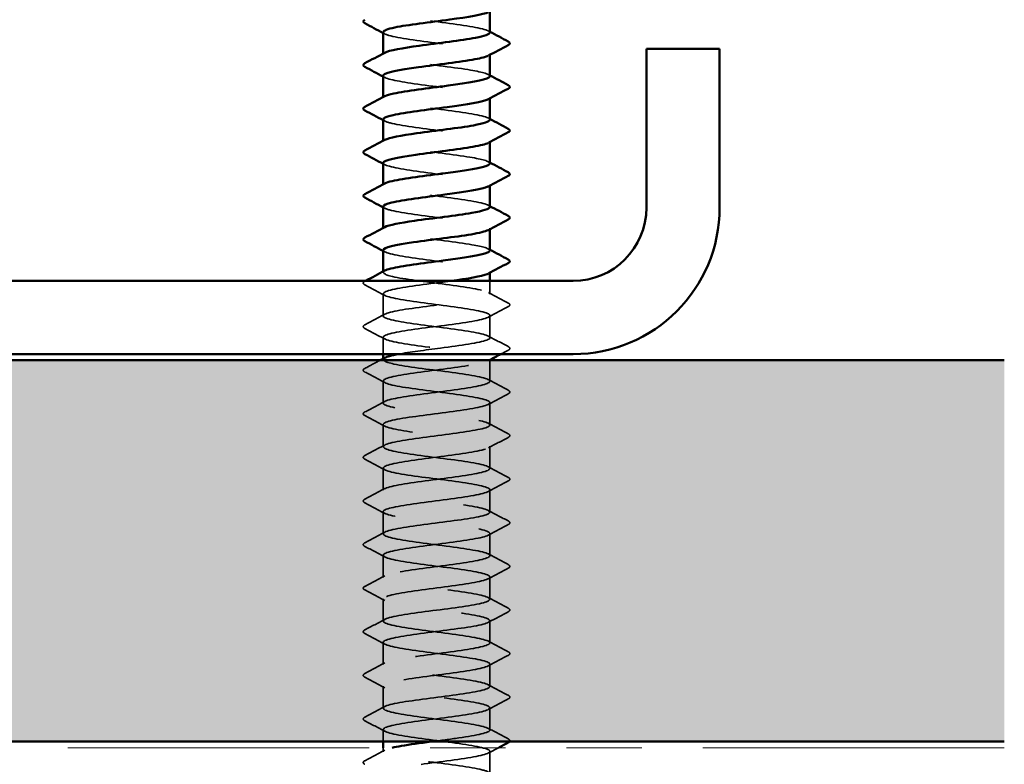
# Model space of a CAD drawing. Units: inches. Extents: x 0.9 to 50.1, y 0.9 to 32.1.
# Drawn here: x 23.1 to 24.7, y 21.2 to 22.5 of the extents above; entities that cross this region are included whole.
import ezdxf

# ---------------------------------------------------------------- set-up
doc = ezdxf.new("R2010")
doc.units = ezdxf.units.IN
doc.header["$LTSCALE"] = 3
doc.header["$MEASUREMENT"] = 0
doc.linetypes.add('DASHED', pattern=[0.2067, 0.1654, -0.0413])
doc.linetypes.add('DOUBLE_DASH_CHAIN', pattern=[1.2403, 0.6614, -0.0827, 0.1654, -0.0827, 0.1654, -0.0827])
for name, color, linetype, lineweight in [('Hatch (ANSI)', 7, 'Continuous', 18), ('Hidden (ANSI)', 7, 'DASHED', 35), ('Visible (ANSI)', 7, 'Continuous', 50)]:
    doc.layers.add(name, color=color, linetype=linetype, lineweight=lineweight)

msp = doc.modelspace()

# ---------------------------------------------------------------- hatches: boundary and pattern name
at = {"layer": 'Hatch (ANSI)', "true_color": 0x804000}
h = msp.add_hatch(dxfattribs=at)
h.set_pattern_fill('AR-SAND', color=36, scale=0.25, angle=45, style=0)
h.paths.add_polyline_path([(24.68868, 21.28206), (8.85724, 21.28206), (8.85724, 5.32163), (8.23224, 5.32163), (8.23224, 21.90706), (24.68868, 21.90706)])

# ---------------------------------------------------------------- linework, layer by layer
at = {"layer": 'Hidden (ANSI)', "ltscale": 0.000780195}
for p, q in [((23.67091, 22.4082), (23.67091, 22.40959)), ((23.84591, 22.40753), (23.84591, 22.40892)), ((23.67091, 22.33677), (23.67091, 22.33816)), ((23.84591, 22.3361), (23.84591, 22.33749)), ((23.67091, 22.26534), (23.67091, 22.26673)), ((23.84591, 22.26467), (23.84591, 22.26606)), ((23.67091, 22.19392), (23.67091, 22.1953)), ((23.84591, 22.19324), (23.84591, 22.19463)), ((23.67091, 22.12249), (23.67091, 22.12387)), ((23.84591, 22.12182), (23.84591, 22.1232)), ((23.67091, 22.05106), (23.67091, 22.05245)), ((23.84591, 22.05039), (23.84591, 22.05177)), ((23.67091, 21.9082), (23.67091, 21.90959)), ((23.84591, 21.90753), (23.84591, 21.90892))]:
    msp.add_line(p, q, dxfattribs=at)
at = {"layer": 'Hidden (ANSI)', "ltscale": 0.013686}
msp.add_line((23.84591, 22.01534), (23.84591, 22.03706), dxfattribs=at)
at = {"layer": 'Hidden (ANSI)', "ltscale": 0.023028}
for p, q in [((23.67091, 21.97963), (23.67091, 22.01606)), ((23.84591, 21.94392), (23.84591, 21.98034)), ((23.67091, 21.83677), (23.67091, 21.8732)), ((23.84591, 21.80106), (23.84591, 21.83749)), ((23.67091, 21.76534), (23.67091, 21.80177)), ((23.84591, 21.72963), (23.84591, 21.76606)), ((23.67091, 21.69392), (23.67091, 21.73034)), ((23.84591, 21.6582), (23.84591, 21.69463)), ((23.67091, 21.62249), (23.67091, 21.65892)), ((23.84591, 21.58677), (23.84591, 21.6232)), ((23.67091, 21.55106), (23.67091, 21.58749)), ((23.84591, 21.51534), (23.84591, 21.55177)), ((23.67091, 21.47963), (23.67091, 21.51606)), ((23.84591, 21.44392), (23.84591, 21.48034)), ((23.67091, 21.4082), (23.67091, 21.44463)), ((23.84591, 21.37249), (23.84591, 21.40892)), ((23.67091, 21.33677), (23.67091, 21.3732)), ((23.84591, 21.30106), (23.84591, 21.33749))]:
    msp.add_line(p, q, dxfattribs=at)
at = {"layer": 'Hidden (ANSI)', "ltscale": 0.017405}
msp.add_line((23.67091, 21.91706), (23.67091, 21.94463), dxfattribs=at)
at = {"layer": 'Hidden (ANSI)', "ltscale": 0.021849}
msp.add_line((23.84591, 21.87249), (23.84591, 21.90706), dxfattribs=at)
at = {"layer": 'Hidden (ANSI)', "ltscale": 0.012417}
msp.add_line((23.67091, 21.28206), (23.67091, 21.30177), dxfattribs=at)
at = {"layer": 'Hidden (ANSI)', "ltscale": 0.004163}
msp.add_line((23.67091, 21.26534), (23.67091, 21.27206), dxfattribs=at)
at = {"layer": 'Hidden (ANSI)', "ltscale": 0.021487}
msp.add_line((23.84591, 21.23206), (23.84591, 21.26606), dxfattribs=at)
at = {"layer": 'Hidden (ANSI)', "ltscale": 0.189188}
msp.add_open_spline([(23.8456, 22.44392), (23.8457, 22.44541), (23.84363, 22.4469), (23.83924, 22.44838), (23.82643, 22.45273), (23.79455, 22.45708), (23.76112, 22.46142), (23.72769, 22.46577), (23.69451, 22.47011), (23.67981, 22.47446), (23.67084, 22.47711), (23.66905, 22.47976), (23.67387, 22.48242)], degree=3, knots=[287.4557278, 287.4557278, 287.4557278, 287.4557278, 287.8487735, 287.8487735, 287.8487735, 288.9955814, 288.9955814, 288.9955814, 290.1423892, 290.1423892, 290.1423892, 290.8422595, 290.8422595, 290.8422595, 290.8422595], dxfattribs=at)
at = {"layer": 'Hidden (ANSI)', "ltscale": 0.001781}
for points in [[(23.67352, 22.44185), (23.67265, 22.44231), (23.67178, 22.44278), (23.67091, 22.44324)], [(23.8433, 22.4467), (23.84417, 22.44623), (23.84504, 22.44577), (23.84591, 22.4453)], [(23.67352, 22.37042), (23.67265, 22.37088), (23.67178, 22.37135), (23.67091, 22.37182)], [(23.8433, 22.37527), (23.84417, 22.37481), (23.84504, 22.37434), (23.84591, 22.37387)], [(23.67352, 22.29899), (23.67265, 22.29946), (23.67178, 22.29992), (23.67091, 22.30039)], [(23.8433, 22.30384), (23.84417, 22.30338), (23.84504, 22.30291), (23.84591, 22.30245)], [(23.8433, 22.23242), (23.84417, 22.23195), (23.84504, 22.23148), (23.84591, 22.23102)], [(23.67352, 22.22756), (23.67265, 22.22803), (23.67178, 22.22849), (23.67091, 22.22896)], [(23.67352, 22.15613), (23.67265, 22.1566), (23.67178, 22.15706), (23.67091, 22.15753)], [(23.8433, 22.16099), (23.84417, 22.16052), (23.84504, 22.16005), (23.84591, 22.15959)], [(23.67352, 22.0847), (23.67265, 22.08517), (23.67178, 22.08564), (23.67091, 22.0861)], [(23.8433, 22.08956), (23.84417, 22.08909), (23.84504, 22.08863), (23.84591, 22.08816)]]:
    msp.add_open_spline(points, degree=3, dxfattribs=at)
at = {"layer": 'Hidden (ANSI)', "ltscale": 0.189187}
msp.add_open_spline([(23.67127, 22.44463), (23.6712, 22.44284), (23.67423, 22.44105), (23.6805, 22.43926), (23.69572, 22.43491), (23.72925, 22.43057), (23.76265, 22.42622), (23.79606, 22.42188), (23.82755, 22.41753), (23.83982, 22.41318), (23.84645, 22.41083), (23.84727, 22.40848), (23.84293, 22.40613)], degree=3, knots=[-290.5973205, -290.5973205, -290.5973205, -290.5973205, -290.1248161, -290.1248161, -290.1248161, -288.9780083, -288.9780083, -288.9780083, -287.8312004, -287.8312004, -287.8312004, -287.2107888, -287.2107888, -287.2107888, -287.2107888], dxfattribs=at)
at = {"layer": 'Hidden (ANSI)', "ltscale": 0.189194}
for points, knots in [([(23.84578, 22.37249), (23.84548, 22.37606), (23.83209, 22.37963), (23.80986, 22.3832), (23.78281, 22.38754), (23.74413, 22.39189), (23.71507, 22.39624), (23.68601, 22.40058), (23.66815, 22.40493), (23.6713, 22.40927), (23.67171, 22.40984), (23.67249, 22.41042), (23.67359, 22.41099)], [281.1725425, 281.1725425, 281.1725425, 281.1725425, 282.1147342, 282.1147342, 282.1147342, 283.2615421, 283.2615421, 283.2615421, 284.4083499, 284.4083499, 284.4083499, 284.5590742, 284.5590742, 284.5590742, 284.5590742]), ([(23.84573, 22.22963), (23.84544, 22.23302), (23.83355, 22.2364), (23.81323, 22.23979), (23.78717, 22.24414), (23.74863, 22.24848), (23.71881, 22.25283), (23.68898, 22.25717), (23.66947, 22.26152), (23.671, 22.26586), (23.67127, 22.26662), (23.67217, 22.26737), (23.67363, 22.26813)], [268.6061719, 268.6061719, 268.6061719, 268.6061719, 269.4998477, 269.4998477, 269.4998477, 270.6466556, 270.6466556, 270.6466556, 271.7934634, 271.7934634, 271.7934634, 271.9927035, 271.9927035, 271.9927035, 271.9927035])]:
    msp.add_open_spline(points, degree=3, knots=knots, dxfattribs=at)
at = {"layer": 'Hidden (ANSI)', "ltscale": 0.189189}
for points, knots in [([(23.67093, 22.3732), (23.67112, 22.36915), (23.68903, 22.36509), (23.71641, 22.36104), (23.74576, 22.35669), (23.78439, 22.35234), (23.8111, 22.348), (23.8378, 22.34365), (23.85113, 22.33931), (23.84376, 22.33496), (23.84361, 22.33488), (23.84346, 22.33479), (23.8433, 22.3347)], [-284.3141351, -284.3141351, -284.3141351, -284.3141351, -283.2439689, -283.2439689, -283.2439689, -282.0971611, -282.0971611, -282.0971611, -280.9503532, -280.9503532, -280.9503532, -280.9276035, -280.9276035, -280.9276035, -280.9276035]), ([(23.67091, 22.08749), (23.67091, 22.08741), (23.67092, 22.08733), (23.67093, 22.08726), (23.67161, 22.08291), (23.69329, 22.07856), (23.72405, 22.07422), (23.75481, 22.06987), (23.79299, 22.06553), (23.81762, 22.06118), (23.84065, 22.05712), (23.85066, 22.05305), (23.84328, 22.04899)], [-259.1813939, -259.1813939, -259.1813939, -259.1813939, -259.1610038, -259.1610038, -259.1610038, -258.014196, -258.014196, -258.014196, -256.8673881, -256.8673881, -256.8673881, -255.7948623, -255.7948623, -255.7948623, -255.7948623])]:
    msp.add_open_spline(points, degree=3, knots=knots, dxfattribs=at)
at = {"layer": 'Hidden (ANSI)', "ltscale": 0.18919}
msp.add_open_spline([(23.84564, 22.30106), (23.84574, 22.30236), (23.84416, 22.30367), (23.84077, 22.30498), (23.82947, 22.30932), (23.7987, 22.31367), (23.76536, 22.31801), (23.73201, 22.32236), (23.6979, 22.3267), (23.68177, 22.33105), (23.67124, 22.33389), (23.66873, 22.33672), (23.67384, 22.33956)], degree=3, knots=[274.8893572, 274.8893572, 274.8893572, 274.8893572, 275.233887, 275.233887, 275.233887, 276.3806949, 276.3806949, 276.3806949, 277.5275027, 277.5275027, 277.5275027, 278.2758888, 278.2758888, 278.2758888, 278.2758888], dxfattribs=at)
at = {"layer": 'Hidden (ANSI)', "ltscale": 0.189186}
for points, knots in [([(23.67129, 22.30177), (23.67125, 22.2998), (23.67496, 22.29782), (23.68252, 22.29585), (23.69917, 22.2915), (23.7336, 22.28716), (23.76689, 22.28281), (23.80018, 22.27847), (23.83053, 22.27412), (23.84128, 22.26978), (23.84663, 22.26761), (23.84697, 22.26544), (23.84293, 22.26327)], [-278.0309498, -278.0309498, -278.0309498, -278.0309498, -277.5099296, -277.5099296, -277.5099296, -276.3631218, -276.3631218, -276.3631218, -275.2163139, -275.2163139, -275.2163139, -274.6444182, -274.6444182, -274.6444182, -274.6444182]), ([(23.6713, 22.15892), (23.67129, 22.15676), (23.67577, 22.1546), (23.68472, 22.15244), (23.70276, 22.1481), (23.73801, 22.14375), (23.7711, 22.1394), (23.8042, 22.13506), (23.83335, 22.13071), (23.84254, 22.12637), (23.84674, 22.12438), (23.84667, 22.1224), (23.84293, 22.12042)], [-265.4645792, -265.4645792, -265.4645792, -265.4645792, -264.8950431, -264.8950431, -264.8950431, -263.7482353, -263.7482353, -263.7482353, -262.6014274, -262.6014274, -262.6014274, -262.0780476, -262.0780476, -262.0780476, -262.0780476])]:
    msp.add_open_spline(points, degree=3, knots=knots, dxfattribs=at)
at = {"layer": 'Hidden (ANSI)', "ltscale": 0.189185}
msp.add_open_spline([(23.67091, 22.23034), (23.671, 22.22611), (23.69084, 22.22187), (23.72018, 22.21763), (23.75027, 22.21328), (23.78873, 22.20894), (23.81442, 22.20459), (23.83954, 22.20034), (23.85114, 22.19609), (23.8433, 22.19185)], degree=3, knots=[-271.7477645, -271.7477645, -271.7477645, -271.7477645, -270.6290825, -270.6290825, -270.6290825, -269.4822746, -269.4822746, -269.4822746, -268.3612329, -268.3612329, -268.3612329, -268.3612329], dxfattribs=at)
at = {"layer": 'Hidden (ANSI)', "ltscale": 0.189191}
msp.add_open_spline([(23.84569, 22.1582), (23.84579, 22.15932), (23.84462, 22.16045), (23.84211, 22.16157), (23.83235, 22.16591), (23.80275, 22.17026), (23.76958, 22.1746), (23.7364, 22.17895), (23.70144, 22.1833), (23.6839, 22.18764), (23.67172, 22.19066), (23.6684, 22.19368), (23.6738, 22.1967)], degree=3, knots=[262.3229866, 262.3229866, 262.3229866, 262.3229866, 262.6190005, 262.6190005, 262.6190005, 263.7658084, 263.7658084, 263.7658084, 264.9126163, 264.9126163, 264.9126163, 265.7095182, 265.7095182, 265.7095182, 265.7095182], dxfattribs=at)
at = {"layer": 'Hidden (ANSI)', "ltscale": 0.189193}
msp.add_open_spline([(23.84568, 22.08677), (23.84542, 22.08998), (23.83492, 22.09318), (23.81648, 22.09638), (23.79145, 22.10073), (23.75316, 22.10507), (23.72264, 22.10942), (23.69211, 22.11376), (23.67101, 22.11811), (23.67091, 22.12246), (23.67089, 22.12339), (23.67185, 22.12433), (23.67368, 22.12527)], degree=3, knots=[256.0398013, 256.0398013, 256.0398013, 256.0398013, 256.8849612, 256.8849612, 256.8849612, 258.0317691, 258.0317691, 258.0317691, 259.1785769, 259.1785769, 259.1785769, 259.4263329, 259.4263329, 259.4263329, 259.4263329], dxfattribs=at)
at = {"layer": 'Hidden (ANSI)', "ltscale": 0.854149}
msp.add_open_spline([(23.69626, 21.91706), (23.71415, 21.92034), (23.73969, 21.92362), (23.76486, 21.9269), (23.79822, 21.93124), (23.82913, 21.93559), (23.8406, 21.93994), (23.85208, 21.94428), (23.8435, 21.94863), (23.81958, 21.95297), (23.79567, 21.95732), (23.75771, 21.96166), (23.72655, 21.96601), (23.6954, 21.97036), (23.67274, 21.9747), (23.67103, 21.97905), (23.66931, 21.98339), (23.68863, 21.98774), (23.71837, 21.99208), (23.74811, 21.99643), (23.78666, 22.00078), (23.81285, 22.00512), (23.83904, 22.00947), (23.85144, 22.01381), (23.84324, 22.01816), (23.83505, 22.0225), (23.8067, 22.02685), (23.77377, 22.0312), (23.74084, 22.03554), (23.70512, 22.03989), (23.68622, 22.04423), (23.67229, 22.04744), (23.66805, 22.05064), (23.67375, 22.05384)], degree=3, knots=[241.110953, 241.110953, 241.110953, 241.110953, 241.976459, 241.976459, 241.976459, 243.1232669, 243.1232669, 243.1232669, 244.2700747, 244.2700747, 244.2700747, 245.4168826, 245.4168826, 245.4168826, 246.5636905, 246.5636905, 246.5636905, 247.7104983, 247.7104983, 247.7104983, 248.8573062, 248.8573062, 248.8573062, 250.004114, 250.004114, 250.004114, 251.1509219, 251.1509219, 251.1509219, 252.2977298, 252.2977298, 252.2977298, 253.1431476, 253.1431476, 253.1431476, 253.1431476], dxfattribs=at)
at = {"layer": 'Hidden (ANSI)', "ltscale": 0.000653027}
msp.add_open_spline([(23.6409, 22.0365), (23.64125, 22.03669), (23.6416, 22.03687), (23.64195, 22.03706)], degree=3, dxfattribs=at)
at = {"layer": 'Hidden (ANSI)', "ltscale": 1.11704}
msp.add_open_spline([(23.78224, 22.03706), (23.77745, 22.03641), (23.77254, 22.03576), (23.76756, 22.03511), (23.7343, 22.03076), (23.69973, 22.02642), (23.68286, 22.02207), (23.66599, 22.01772), (23.66772, 22.01338), (23.6871, 22.00903), (23.70648, 22.00469), (23.74246, 22.00034), (23.77529, 21.996), (23.80811, 21.99165), (23.83599, 21.9873), (23.84361, 21.98296), (23.85123, 21.97861), (23.83819, 21.97427), (23.81164, 21.96992), (23.78509, 21.96558), (23.74647, 21.96123), (23.71701, 21.95688), (23.68754, 21.95254), (23.66882, 21.94819), (23.67112, 21.94385), (23.67342, 21.9395), (23.69663, 21.93516), (23.72799, 21.93081), (23.75935, 21.92646), (23.79717, 21.92212), (23.82067, 21.91777), (23.84417, 21.91343), (23.85209, 21.90908), (23.84006, 21.90474), (23.82804, 21.90039), (23.79673, 21.89604), (23.76333, 21.8917), (23.72993, 21.88735), (23.69626, 21.88301), (23.68081, 21.87866), (23.66536, 21.87432), (23.66896, 21.86997), (23.68964, 21.86562), (23.71032, 21.86128), (23.74696, 21.85693), (23.77943, 21.85259), (23.8119, 21.84824), (23.83844, 21.8439), (23.84448, 21.83955), (23.85051, 21.8352), (23.83571, 21.83086), (23.80821, 21.82651), (23.7807, 21.82217), (23.74198, 21.81782), (23.71332, 21.81348), (23.68465, 21.80913), (23.66759, 21.80478), (23.67151, 21.80044), (23.67543, 21.79609), (23.70012, 21.79175), (23.732, 21.7874), (23.76389, 21.78306), (23.80126, 21.77871), (23.82358, 21.77436), (23.8459, 21.77002), (23.85196, 21.76567), (23.83844, 21.76133), (23.82491, 21.75698), (23.79254, 21.75264), (23.75909, 21.74829), (23.72564, 21.74394), (23.69294, 21.7396), (23.67894, 21.73525), (23.66494, 21.73091), (23.67041, 21.72656), (23.69235, 21.72222), (23.71428, 21.71787), (23.75148, 21.71352), (23.78352, 21.70918), (23.81556, 21.70483), (23.84071, 21.70049), (23.84514, 21.69614), (23.84957, 21.6918), (23.83305, 21.68745), (23.80466, 21.6831), (23.77626, 21.67876), (23.73753, 21.67441), (23.70973, 21.67007), (23.68194, 21.66572), (23.66659, 21.66138), (23.67211, 21.65703), (23.67764, 21.65268), (23.70374, 21.64834), (23.73608, 21.64399), (23.76842, 21.63965), (23.80525, 21.6353), (23.82634, 21.63096), (23.84742, 21.62661), (23.85162, 21.62226), (23.83663, 21.61792), (23.82164, 21.61357), (23.78826, 21.60923), (23.75484, 21.60488), (23.72142, 21.60054), (23.68976, 21.59619), (23.67726, 21.59184), (23.66475, 21.5875), (23.67207, 21.58315), (23.69521, 21.57881), (23.71834, 21.57446), (23.75602, 21.57012), (23.78756, 21.56577), (23.8191, 21.56142), (23.84278, 21.55708), (23.8456, 21.55273), (23.84842, 21.54839), (23.83022, 21.54404), (23.801, 21.5397), (23.77178, 21.53535), (23.73313, 21.531), (23.70627, 21.52666), (23.67941, 21.52231), (23.6658, 21.51797), (23.67292, 21.51362), (23.68003, 21.50928), (23.70749, 21.50493), (23.74021, 21.50058), (23.77293, 21.49624), (23.80913, 21.49189), (23.82893, 21.48755), (23.84873, 21.4832), (23.85106, 21.47886), (23.83464, 21.47451), (23.81821, 21.47016), (23.78392, 21.46582), (23.75061, 21.46147), (23.71729, 21.45713), (23.68675, 21.45278), (23.67577, 21.44844), (23.66478, 21.44409), (23.67394, 21.43974), (23.69821, 21.4354), (23.72249, 21.43105), (23.76057, 21.42671), (23.79153, 21.42236), (23.82249, 21.41802), (23.84466, 21.41367), (23.84585, 21.40932), (23.84705, 21.40498), (23.82722, 21.40063), (23.79724, 21.39629), (23.76727, 21.39194), (23.72878, 21.3876), (23.70292, 21.38325), (23.67706, 21.3789), (23.66522, 21.37456), (23.67392, 21.37021), (23.68261, 21.36587), (23.71137, 21.36152), (23.74438, 21.35718), (23.7774, 21.35283), (23.81289, 21.34848), (23.83136, 21.34414), (23.84983, 21.33979), (23.85028, 21.33545), (23.83246, 21.3311), (23.81464, 21.32676), (23.77952, 21.32241), (23.74639, 21.31806), (23.71326, 21.31372), (23.68391, 21.30937), (23.67447, 21.30503), (23.66503, 21.30068), (23.676, 21.29634), (23.70136, 21.29199), (23.72673, 21.28764), (23.7651, 21.2833), (23.79541, 21.27895), (23.82572, 21.27461), (23.84633, 21.27026), (23.8459, 21.26592), (23.84548, 21.26157), (23.82405, 21.25722), (23.7934, 21.25288), (23.76274, 21.24853), (23.72451, 21.24419), (23.6997, 21.23984), (23.6849, 21.23725), (23.67536, 21.23465), (23.67225, 21.23206)], degree=3, knots=[-254.7454651, -254.7454651, -254.7454651, -254.7454651, -254.5737724, -254.5737724, -254.5737724, -253.4269645, -253.4269645, -253.4269645, -252.2801567, -252.2801567, -252.2801567, -251.1333488, -251.1333488, -251.1333488, -249.9865409, -249.9865409, -249.9865409, -248.8397331, -248.8397331, -248.8397331, -247.6929252, -247.6929252, -247.6929252, -246.5461173, -246.5461173, -246.5461173, -245.3993095, -245.3993095, -245.3993095, -244.2525016, -244.2525016, -244.2525016, -243.1056938, -243.1056938, -243.1056938, -241.9588859, -241.9588859, -241.9588859, -240.812078, -240.812078, -240.812078, -239.6652702, -239.6652702, -239.6652702, -238.5184623, -238.5184623, -238.5184623, -237.3716544, -237.3716544, -237.3716544, -236.2248466, -236.2248466, -236.2248466, -235.0780387, -235.0780387, -235.0780387, -233.9312309, -233.9312309, -233.9312309, -232.784423, -232.784423, -232.784423, -231.6376151, -231.6376151, -231.6376151, -230.4908073, -230.4908073, -230.4908073, -229.3439994, -229.3439994, -229.3439994, -228.1971915, -228.1971915, -228.1971915, -227.0503837, -227.0503837, -227.0503837, -225.9035758, -225.9035758, -225.9035758, -224.756768, -224.756768, -224.756768, -223.6099601, -223.6099601, -223.6099601, -222.4631522, -222.4631522, -222.4631522, -221.3163444, -221.3163444, -221.3163444, -220.1695365, -220.1695365, -220.1695365, -219.0227286, -219.0227286, -219.0227286, -217.8759208, -217.8759208, -217.8759208, -216.7291129, -216.7291129, -216.7291129, -215.5823051, -215.5823051, -215.5823051, -214.4354972, -214.4354972, -214.4354972, -213.2886893, -213.2886893, -213.2886893, -212.1418815, -212.1418815, -212.1418815, -210.9950736, -210.9950736, -210.9950736, -209.8482657, -209.8482657, -209.8482657, -208.7014579, -208.7014579, -208.7014579, -207.55465, -207.55465, -207.55465, -206.4078421, -206.4078421, -206.4078421, -205.2610343, -205.2610343, -205.2610343, -204.1142264, -204.1142264, -204.1142264, -202.9674186, -202.9674186, -202.9674186, -201.8206107, -201.8206107, -201.8206107, -200.6738028, -200.6738028, -200.6738028, -199.526995, -199.526995, -199.526995, -198.3801871, -198.3801871, -198.3801871, -197.2333792, -197.2333792, -197.2333792, -196.0865714, -196.0865714, -196.0865714, -194.9397635, -194.9397635, -194.9397635, -193.7929557, -193.7929557, -193.7929557, -192.6461478, -192.6461478, -192.6461478, -191.4993399, -191.4993399, -191.4993399, -190.3525321, -190.3525321, -190.3525321, -189.2057242, -189.2057242, -189.2057242, -188.0589163, -188.0589163, -188.0589163, -186.9121085, -186.9121085, -186.9121085, -185.7653006, -185.7653006, -185.7653006, -184.6184928, -184.6184928, -184.6184928, -183.9339667, -183.9339667, -183.9339667, -183.9339667], dxfattribs=at)
at = {"layer": 'Hidden (ANSI)', "ltscale": 0.027706}
for points in [[(23.6409, 22.03061), (23.63951, 22.03135), (23.63847, 22.03219), (23.63836, 22.03481), (23.63944, 22.03573), (23.6409, 22.0365)], [(23.87592, 22.00079), (23.87731, 22.00005), (23.87835, 21.99921), (23.87847, 21.9966), (23.87738, 21.99567), (23.87592, 21.9949)], [(23.6409, 21.95918), (23.63951, 21.95992), (23.63847, 21.96076), (23.63836, 21.96338), (23.63944, 21.96431), (23.6409, 21.96508)], [(23.87592, 21.92936), (23.87731, 21.92863), (23.87835, 21.92778), (23.87847, 21.92517), (23.87738, 21.92424), (23.87592, 21.92347)], [(23.6409, 21.88776), (23.63951, 21.88849), (23.63847, 21.88933), (23.63836, 21.89195), (23.63944, 21.89288), (23.6409, 21.89365)], [(23.87592, 21.85793), (23.87731, 21.8572), (23.87835, 21.85636), (23.87847, 21.85374), (23.87738, 21.85281), (23.87592, 21.85204)], [(23.6409, 21.81633), (23.63951, 21.81706), (23.63847, 21.81791), (23.63836, 21.82052), (23.63944, 21.82145), (23.6409, 21.82222)], [(23.87592, 21.7865), (23.87731, 21.78577), (23.87835, 21.78493), (23.87847, 21.78231), (23.87738, 21.78138), (23.87592, 21.78061)], [(23.6409, 21.7449), (23.63951, 21.74564), (23.63847, 21.74648), (23.63836, 21.74909), (23.63944, 21.75002), (23.6409, 21.75079)], [(23.87592, 21.71508), (23.87731, 21.71434), (23.87835, 21.7135), (23.87847, 21.71088), (23.87738, 21.70996), (23.87592, 21.70918)], [(23.6409, 21.67347), (23.63951, 21.67421), (23.63847, 21.67505), (23.63836, 21.67766), (23.63944, 21.67859), (23.6409, 21.67936)], [(23.87592, 21.64365), (23.87731, 21.64291), (23.87835, 21.64207), (23.87847, 21.63945), (23.87738, 21.63853), (23.87592, 21.63776)], [(23.6409, 21.60204), (23.63951, 21.60278), (23.63847, 21.60362), (23.63836, 21.60624), (23.63944, 21.60716), (23.6409, 21.60793)], [(23.87592, 21.57222), (23.87731, 21.57148), (23.87835, 21.57064), (23.87847, 21.56803), (23.87738, 21.5671), (23.87592, 21.56633)], [(23.6409, 21.53061), (23.63951, 21.53135), (23.63847, 21.53219), (23.63836, 21.53481), (23.63944, 21.53573), (23.6409, 21.5365)], [(23.87592, 21.50079), (23.87731, 21.50005), (23.87835, 21.49921), (23.87847, 21.4966), (23.87738, 21.49567), (23.87592, 21.4949)], [(23.6409, 21.45918), (23.63951, 21.45992), (23.63847, 21.46076), (23.63836, 21.46338), (23.63944, 21.46431), (23.6409, 21.46508)], [(23.87592, 21.42936), (23.87731, 21.42863), (23.87835, 21.42778), (23.87847, 21.42517), (23.87738, 21.42424), (23.87592, 21.42347)], [(23.6409, 21.38776), (23.63951, 21.38849), (23.63847, 21.38933), (23.63836, 21.39195), (23.63944, 21.39288), (23.6409, 21.39365)], [(23.87592, 21.35793), (23.87731, 21.3572), (23.87835, 21.35636), (23.87847, 21.35374), (23.87738, 21.35281), (23.87592, 21.35204)], [(23.6409, 21.31633), (23.63951, 21.31706), (23.63847, 21.31791), (23.63836, 21.32052), (23.63944, 21.32145), (23.6409, 21.32222)], [(23.6409, 21.2449), (23.63951, 21.24564), (23.63847, 21.24648), (23.63836, 21.24909), (23.63944, 21.25002), (23.6409, 21.25079)]]:
    msp.add_open_spline(points, degree=3, knots=[0, 0, 0, 0, 0.05425934, 0.05425934, 0.11103282, 0.11103282, 0.11103282, 0.11103282], dxfattribs=at)
at = {"layer": 'Hidden (ANSI)', "ltscale": 0.023355}
for points in [[(23.67352, 22.01327), (23.66267, 22.01909), (23.65179, 22.02486), (23.6409, 22.03061)], [(23.8433, 22.01813), (23.85415, 22.01231), (23.86503, 22.00654), (23.87592, 22.00079)], [(23.87592, 21.9949), (23.86503, 21.98915), (23.85415, 21.98338), (23.8433, 21.97756)], [(23.6409, 21.96508), (23.65179, 21.97083), (23.66267, 21.9766), (23.67352, 21.98242)], [(23.67352, 21.94185), (23.66267, 21.94766), (23.65179, 21.95343), (23.6409, 21.95918)], [(23.8433, 21.9467), (23.85415, 21.94089), (23.86503, 21.93512), (23.87592, 21.92936)], [(23.67352, 21.87042), (23.66267, 21.87623), (23.65179, 21.882), (23.6409, 21.88776)], [(23.8433, 21.87527), (23.85415, 21.86946), (23.86503, 21.86369), (23.87592, 21.85793)], [(23.87592, 21.85204), (23.86503, 21.84629), (23.85415, 21.84052), (23.8433, 21.8347)], [(23.6409, 21.82222), (23.65179, 21.82797), (23.66267, 21.83374), (23.67352, 21.83956)], [(23.67352, 21.79899), (23.66267, 21.8048), (23.65179, 21.81057), (23.6409, 21.81633)], [(23.8433, 21.80384), (23.85415, 21.79803), (23.86503, 21.79226), (23.87592, 21.7865)], [(23.87592, 21.78061), (23.86503, 21.77486), (23.85415, 21.76909), (23.8433, 21.76327)], [(23.6409, 21.75079), (23.65179, 21.75654), (23.66267, 21.76231), (23.67352, 21.76813)], [(23.67352, 21.72756), (23.66267, 21.73338), (23.65179, 21.73915), (23.6409, 21.7449)], [(23.8433, 21.73242), (23.85415, 21.7266), (23.86503, 21.72083), (23.87592, 21.71508)], [(23.87592, 21.70918), (23.86503, 21.70343), (23.85415, 21.69766), (23.8433, 21.69185)], [(23.6409, 21.67936), (23.65179, 21.68512), (23.66267, 21.69089), (23.67352, 21.6967)], [(23.67352, 21.65613), (23.66267, 21.66195), (23.65179, 21.66772), (23.6409, 21.67347)], [(23.8433, 21.66099), (23.85415, 21.65517), (23.86503, 21.6494), (23.87592, 21.64365)], [(23.87592, 21.63776), (23.86503, 21.632), (23.85415, 21.62623), (23.8433, 21.62042)], [(23.6409, 21.60793), (23.65179, 21.61369), (23.66267, 21.61946), (23.67352, 21.62527)], [(23.67352, 21.5847), (23.66267, 21.59052), (23.65179, 21.59629), (23.6409, 21.60204)], [(23.8433, 21.58956), (23.85415, 21.58374), (23.86503, 21.57797), (23.87592, 21.57222)], [(23.6409, 21.5365), (23.65179, 21.54226), (23.66267, 21.54803), (23.67352, 21.55384)], [(23.87592, 21.56633), (23.86503, 21.56057), (23.85415, 21.5548), (23.8433, 21.54899)], [(23.67352, 21.51327), (23.66267, 21.51909), (23.65179, 21.52486), (23.6409, 21.53061)], [(23.8433, 21.51813), (23.85415, 21.51231), (23.86503, 21.50654), (23.87592, 21.50079)], [(23.87592, 21.4949), (23.86503, 21.48915), (23.85415, 21.48338), (23.8433, 21.47756)], [(23.6409, 21.46508), (23.65179, 21.47083), (23.66267, 21.4766), (23.67352, 21.48242)], [(23.67352, 21.44185), (23.66267, 21.44766), (23.65179, 21.45343), (23.6409, 21.45918)], [(23.8433, 21.4467), (23.85415, 21.44089), (23.86503, 21.43512), (23.87592, 21.42936)], [(23.6409, 21.39365), (23.65179, 21.3994), (23.66267, 21.40517), (23.67352, 21.41099)], [(23.87592, 21.42347), (23.86503, 21.41772), (23.85415, 21.41195), (23.8433, 21.40613)], [(23.67352, 21.37042), (23.66267, 21.37623), (23.65179, 21.382), (23.6409, 21.38776)], [(23.8433, 21.37527), (23.85415, 21.36946), (23.86503, 21.36369), (23.87592, 21.35793)], [(23.87592, 21.35204), (23.86503, 21.34629), (23.85415, 21.34052), (23.8433, 21.3347)], [(23.6409, 21.32222), (23.65179, 21.32797), (23.66267, 21.33374), (23.67352, 21.33956)], [(23.67352, 21.29899), (23.66267, 21.3048), (23.65179, 21.31057), (23.6409, 21.31633)], [(23.8433, 21.30384), (23.85415, 21.29803), (23.86503, 21.29226), (23.87592, 21.2865)], [(23.6409, 21.25079), (23.65179, 21.25654), (23.66267, 21.26231), (23.67352, 21.26813)]]:
    msp.add_open_spline(points, degree=3, dxfattribs=at)
at = {"layer": 'Hidden (ANSI)', "ltscale": 1.122064}
msp.add_open_spline([(23.74968, 21.28206), (23.76503, 21.28407), (23.78076, 21.28607), (23.7948, 21.28808), (23.82522, 21.29242), (23.84607, 21.29677), (23.84591, 21.30112), (23.84575, 21.30546), (23.82457, 21.30981), (23.79402, 21.31415), (23.76346, 21.3185), (23.72518, 21.32284), (23.70021, 21.32719), (23.67523, 21.33154), (23.66491, 21.33588), (23.67492, 21.34023), (23.68492, 21.34457), (23.71471, 21.34892), (23.74792, 21.35326), (23.78112, 21.35761), (23.81595, 21.36196), (23.83327, 21.3663), (23.85059, 21.37065), (23.84946, 21.37499), (23.8305, 21.37934), (23.81154, 21.38368), (23.77578, 21.38803), (23.74287, 21.39238), (23.70995, 21.39672), (23.68166, 21.40107), (23.67353, 21.40541), (23.66541, 21.40976), (23.67789, 21.4141), (23.70412, 21.41845), (23.73035, 21.4228), (23.76891, 21.42714), (23.79862, 21.43149), (23.82832, 21.43583), (23.84757, 21.44018), (23.84579, 21.44452), (23.844, 21.44887), (23.82128, 21.45322), (23.7901, 21.45756), (23.75892, 21.46191), (23.72097, 21.46625), (23.69711, 21.4706), (23.67324, 21.47494), (23.66474, 21.47929), (23.67628, 21.48364), (23.68782, 21.48798), (23.71878, 21.49233), (23.75214, 21.49667), (23.7855, 21.50102), (23.81947, 21.50536), (23.83538, 21.50971), (23.85129, 21.51406), (23.84828, 21.5184), (23.82801, 21.52275), (23.80774, 21.52709), (23.7713, 21.53144), (23.73871, 21.53578), (23.70612, 21.54013), (23.67914, 21.54448), (23.6726, 21.54882), (23.66606, 21.55317), (23.6803, 21.55751), (23.70751, 21.56186), (23.73471, 21.5662), (23.77341, 21.57055), (23.80234, 21.5749), (23.83127, 21.57924), (23.84886, 21.58359), (23.84546, 21.58793), (23.84205, 21.59228), (23.81783, 21.59662), (23.7861, 21.60097), (23.75438, 21.60532), (23.71685, 21.60966), (23.69415, 21.61401), (23.67145, 21.61835), (23.6648, 21.6227), (23.67784, 21.62704), (23.69089, 21.63139), (23.72294, 21.63574), (23.75638, 21.64008), (23.78982, 21.64443), (23.82284, 21.64877), (23.83731, 21.65312), (23.85177, 21.65746), (23.84689, 21.66181), (23.82536, 21.66616), (23.80382, 21.6705), (23.76678, 21.67485), (23.7346, 21.67919), (23.70241, 21.68354), (23.67682, 21.68788), (23.67187, 21.69223), (23.66693, 21.69658), (23.6829, 21.70092), (23.71102, 21.70527), (23.73914, 21.70961), (23.77788, 21.71396), (23.80596, 21.7183), (23.83404, 21.72265), (23.84994, 21.727), (23.84492, 21.73134), (23.83991, 21.73569), (23.81425, 21.74003), (23.78205, 21.74438), (23.74984, 21.74872), (23.71283, 21.75307), (23.69135, 21.75742), (23.66986, 21.76176), (23.66507, 21.76611), (23.6796, 21.77045), (23.69412, 21.7748), (23.72719, 21.77914), (23.76063, 21.78349), (23.79406, 21.78784), (23.82606, 21.79218), (23.83905, 21.79653), (23.85203, 21.80087), (23.8453, 21.80522), (23.82255, 21.80956), (23.79979, 21.81391), (23.76225, 21.81826), (23.73054, 21.8226), (23.69884, 21.82695), (23.67468, 21.83129), (23.67135, 21.83564), (23.66801, 21.83998), (23.68568, 21.84433), (23.71464, 21.84868), (23.74361, 21.85302), (23.7823, 21.85737), (23.80946, 21.86171), (23.83663, 21.86606), (23.8508, 21.8704), (23.84418, 21.87475), (23.83757, 21.8791), (23.81054, 21.88344), (23.77793, 21.88779), (23.74533, 21.89213), (23.70892, 21.89648), (23.6887, 21.90082), (23.67294, 21.90421), (23.66769, 21.9076), (23.6737, 21.91099)], degree=3, knots=[185.2534356, 185.2534356, 185.2534356, 185.2534356, 185.7828737, 185.7828737, 185.7828737, 186.9296816, 186.9296816, 186.9296816, 188.0764895, 188.0764895, 188.0764895, 189.2232973, 189.2232973, 189.2232973, 190.3701052, 190.3701052, 190.3701052, 191.5169131, 191.5169131, 191.5169131, 192.6637209, 192.6637209, 192.6637209, 193.8105288, 193.8105288, 193.8105288, 194.9573366, 194.9573366, 194.9573366, 196.1041445, 196.1041445, 196.1041445, 197.2509524, 197.2509524, 197.2509524, 198.3977602, 198.3977602, 198.3977602, 199.5445681, 199.5445681, 199.5445681, 200.691376, 200.691376, 200.691376, 201.8381838, 201.8381838, 201.8381838, 202.9849917, 202.9849917, 202.9849917, 204.1317995, 204.1317995, 204.1317995, 205.2786074, 205.2786074, 205.2786074, 206.4254153, 206.4254153, 206.4254153, 207.5722231, 207.5722231, 207.5722231, 208.719031, 208.719031, 208.719031, 209.8658389, 209.8658389, 209.8658389, 211.0126467, 211.0126467, 211.0126467, 212.1594546, 212.1594546, 212.1594546, 213.3062624, 213.3062624, 213.3062624, 214.4530703, 214.4530703, 214.4530703, 215.5998782, 215.5998782, 215.5998782, 216.746686, 216.746686, 216.746686, 217.8934939, 217.8934939, 217.8934939, 219.0403018, 219.0403018, 219.0403018, 220.1871096, 220.1871096, 220.1871096, 221.3339175, 221.3339175, 221.3339175, 222.4807253, 222.4807253, 222.4807253, 223.6275332, 223.6275332, 223.6275332, 224.7743411, 224.7743411, 224.7743411, 225.9211489, 225.9211489, 225.9211489, 227.0679568, 227.0679568, 227.0679568, 228.2147647, 228.2147647, 228.2147647, 229.3615725, 229.3615725, 229.3615725, 230.5083804, 230.5083804, 230.5083804, 231.6551882, 231.6551882, 231.6551882, 232.8019961, 232.8019961, 232.8019961, 233.948804, 233.948804, 233.948804, 235.0956118, 235.0956118, 235.0956118, 236.2424197, 236.2424197, 236.2424197, 237.3892276, 237.3892276, 237.3892276, 238.5360354, 238.5360354, 238.5360354, 239.6828433, 239.6828433, 239.6828433, 240.576777, 240.576777, 240.576777, 240.576777], dxfattribs=at)
at = {"layer": 'Hidden (ANSI)', "ltscale": 0.008601}
msp.add_open_spline([(23.87592, 21.92347), (23.87188, 21.92134), (23.86784, 21.9192), (23.86381, 21.91706)], degree=3, dxfattribs=at)
at = {"layer": 'Hidden (ANSI)', "ltscale": 0.018066}
msp.add_open_spline([(23.6409, 21.89365), (23.64934, 21.8981), (23.65776, 21.90257), (23.66618, 21.90706)], degree=3, dxfattribs=at)
at = {"layer": 'Hidden (ANSI)', "ltscale": 0.001147}
msp.add_open_spline([(23.84503, 21.90706), (23.84445, 21.90675), (23.84388, 21.90644), (23.8433, 21.90613)], degree=3, dxfattribs=at)
at = {"layer": 'Hidden (ANSI)', "ltscale": 0.019927}
msp.add_open_spline([(23.87592, 21.2865), (23.87731, 21.28577), (23.87835, 21.28493), (23.87844, 21.28304), (23.87823, 21.28252), (23.87785, 21.28206)], degree=3, knots=[0, 0, 0, 0, 0.054259337, 0.054259337, 0.079997943, 0.079997943, 0.079997943, 0.079997943], dxfattribs=at)
at = {"layer": 'Hidden (ANSI)', "ltscale": 0.208518}
msp.add_open_spline([(23.84553, 21.22963), (23.84554, 21.23173), (23.84132, 21.23383), (23.83282, 21.23593), (23.81522, 21.24027), (23.78023, 21.24462), (23.74706, 21.24897), (23.7139, 21.25331), (23.68435, 21.25766), (23.67466, 21.262), (23.66719, 21.26536), (23.67184, 21.26871), (23.68591, 21.27206)], degree=3, knots=[180.6415776, 180.6415776, 180.6415776, 180.6415776, 181.1956423, 181.1956423, 181.1956423, 182.3424502, 182.3424502, 182.3424502, 183.489258, 183.489258, 183.489258, 184.3737897, 184.3737897, 184.3737897, 184.3737897], dxfattribs=at)
at = {"layer": 'Hidden (ANSI)', "ltscale": 0.011752}
msp.add_open_spline([(23.85977, 21.27206), (23.85427, 21.26914), (23.84878, 21.26621), (23.8433, 21.26327)], degree=3, dxfattribs=at)
at = {"layer": 'Visible (ANSI)'}
for p, q in [((23.84591, 22.44392), (23.84591, 22.47896)), ((23.67091, 22.40959), (23.67091, 22.44463)), ((23.84591, 22.37249), (23.84591, 22.40753)), ((23.67091, 22.33816), (23.67091, 22.3732)), ((23.84591, 22.30106), (23.84591, 22.3361)), ((23.67091, 22.26673), (23.67091, 22.30177)), ((23.84591, 22.22963), (23.84591, 22.26467)), ((23.67091, 22.1953), (23.67091, 22.23034)), ((23.84591, 22.1582), (23.84591, 22.19324)), ((23.67091, 22.12387), (23.67091, 22.15892)), ((23.84591, 22.08677), (23.84591, 22.12182)), ((23.67091, 22.05245), (23.67091, 22.08749)), ((23.84591, 22.03706), (23.84591, 22.05039)), ((23.67091, 21.90959), (23.67091, 21.91706)), ((23.84591, 21.90706), (23.84591, 21.90753)), ((23.67091, 21.27206), (23.67091, 21.28206))]:
    msp.add_line(p, q, dxfattribs=at)
at = {"layer": 'Visible (ANSI)', "color": 8, "true_color": 0x808080}
for p, q in [((24.10224, 22.41706), (24.22224, 22.41706)), ((24.10224, 22.15706), (24.10224, 22.41706)), ((24.22224, 22.15706), (24.22224, 22.41706)), ((21.46224, 22.03706), (23.98224, 22.03706)), ((21.46224, 21.91706), (23.98224, 21.91706))]:
    msp.add_line(p, q, dxfattribs=at)
at = {"layer": 'Visible (ANSI)', "color": 36, "true_color": 0x804000}
for p, q in [((8.23224, 21.90706), (24.68868, 21.90706)), ((24.68868, 21.28206), (8.85724, 21.28206))]:
    msp.add_line(p, q, dxfattribs=at)
at = {"layer": 'Visible (ANSI)', "color": 30, "linetype": 'DOUBLE_DASH_CHAIN', "lineweight": 18, "ltscale": 0.248856, "true_color": 0xff8000}
msp.add_line((24.68868, 21.27206), (8.94724, 21.27206), dxfattribs=at)
at = {"layer": 'Visible (ANSI)', "color": 8, "true_color": 0x808080}
for radius in [0.12, 0.24]:
    msp.add_arc((23.98224, 22.15706), radius, 270, 0, dxfattribs=at)
at = {"layer": 'Visible (ANSI)'}
for points, knots in [([(23.84328, 22.47756), (23.83552, 22.47348), (23.81048, 22.46941), (23.78009, 22.46533), (23.74768, 22.46099), (23.71094, 22.45664), (23.69006, 22.4523), (23.67778, 22.44974), (23.67137, 22.44719), (23.67127, 22.44463)], [-293.4939741, -293.4939741, -293.4939741, -293.4939741, -292.4184318, -292.4184318, -292.4184318, -291.271624, -291.271624, -291.271624, -290.5973205, -290.5973205, -290.5973205, -290.5973205]), ([(23.6409, 22.45918), (23.63951, 22.45992), (23.63847, 22.46076), (23.63836, 22.46338), (23.63944, 22.46431), (23.6409, 22.46508)], [0, 0, 0, 0, 0.05425934, 0.05425934, 0.11103282, 0.11103282, 0.11103282, 0.11103282]), ([(23.67359, 22.41099), (23.68088, 22.41476), (23.70259, 22.41854), (23.73008, 22.42231), (23.76172, 22.42666), (23.79932, 22.431), (23.82221, 22.43535), (23.83725, 22.4382), (23.84541, 22.44106), (23.8456, 22.44392)], [284.5590742, 284.5590742, 284.5590742, 284.5590742, 285.5551578, 285.5551578, 285.5551578, 286.7019656, 286.7019656, 286.7019656, 287.4557278, 287.4557278, 287.4557278, 287.4557278]), ([(23.87592, 22.42936), (23.87731, 22.42863), (23.87835, 22.42778), (23.87847, 22.42517), (23.87738, 22.42424), (23.87592, 22.42347)], [0, 0, 0, 0, 0.05425934, 0.05425934, 0.11103282, 0.11103282, 0.11103282, 0.11103282]), ([(23.6409, 22.38776), (23.63951, 22.38849), (23.63847, 22.38933), (23.63836, 22.39195), (23.63944, 22.39288), (23.6409, 22.39365)], [0, 0, 0, 0, 0.05425934, 0.05425934, 0.11103282, 0.11103282, 0.11103282, 0.11103282]), ([(23.84293, 22.40613), (23.83924, 22.40414), (23.83185, 22.40214), (23.82115, 22.40015), (23.79783, 22.3958), (23.76008, 22.39146), (23.72863, 22.38711), (23.69717, 22.38276), (23.67373, 22.37842), (23.67117, 22.37407), (23.671, 22.37378), (23.67092, 22.37349), (23.67093, 22.3732)], [-287.2107888, -287.2107888, -287.2107888, -287.2107888, -286.6843925, -286.6843925, -286.6843925, -285.5375847, -285.5375847, -285.5375847, -284.3907768, -284.3907768, -284.3907768, -284.3141351, -284.3141351, -284.3141351, -284.3141351]), ([(23.67384, 22.33956), (23.67656, 22.34107), (23.68143, 22.34258), (23.6884, 22.34409), (23.70847, 22.34843), (23.74481, 22.35278), (23.77745, 22.35712), (23.8101, 22.36147), (23.83729, 22.36582), (23.84409, 22.37016), (23.8453, 22.37094), (23.84585, 22.37171), (23.84578, 22.37249)], [278.2758888, 278.2758888, 278.2758888, 278.2758888, 278.6743106, 278.6743106, 278.6743106, 279.8211185, 279.8211185, 279.8211185, 280.9679263, 280.9679263, 280.9679263, 281.1725425, 281.1725425, 281.1725425, 281.1725425]), ([(23.87592, 22.35793), (23.87731, 22.3572), (23.87835, 22.35636), (23.87847, 22.35374), (23.87738, 22.35281), (23.87592, 22.35204)], [0, 0, 0, 0, 0.05425934, 0.05425934, 0.11103282, 0.11103282, 0.11103282, 0.11103282]), ([(23.8433, 22.3347), (23.83529, 22.33044), (23.80807, 22.32618), (23.77595, 22.32192), (23.74318, 22.31758), (23.70708, 22.31323), (23.68749, 22.30889), (23.6768, 22.30652), (23.67134, 22.30414), (23.67129, 22.30177)], [-280.9276035, -280.9276035, -280.9276035, -280.9276035, -279.8035454, -279.8035454, -279.8035454, -278.6567375, -278.6567375, -278.6567375, -278.0309498, -278.0309498, -278.0309498, -278.0309498]), ([(23.6409, 22.31633), (23.63951, 22.31706), (23.63847, 22.31791), (23.63836, 22.32052), (23.63944, 22.32145), (23.6409, 22.32222)], [0, 0, 0, 0, 0.05425934, 0.05425934, 0.11103282, 0.11103282, 0.11103282, 0.11103282]), ([(23.67363, 22.26813), (23.6806, 22.27172), (23.70041, 22.27531), (23.72609, 22.2789), (23.75718, 22.28325), (23.79518, 22.28759), (23.81923, 22.29194), (23.83605, 22.29498), (23.84541, 22.29802), (23.84564, 22.30106)], [271.9927035, 271.9927035, 271.9927035, 271.9927035, 272.9402713, 272.9402713, 272.9402713, 274.0870792, 274.0870792, 274.0870792, 274.8893572, 274.8893572, 274.8893572, 274.8893572]), ([(23.87592, 22.2865), (23.87731, 22.28577), (23.87835, 22.28493), (23.87847, 22.28231), (23.87738, 22.28138), (23.87592, 22.28061)], [0, 0, 0, 0, 0.05425934, 0.05425934, 0.11103282, 0.11103282, 0.11103282, 0.11103282]), ([(23.84293, 22.26327), (23.83886, 22.2611), (23.83037, 22.25892), (23.81811, 22.25674), (23.79366, 22.25239), (23.75553, 22.24805), (23.72467, 22.2437), (23.69381, 22.23936), (23.67189, 22.23501), (23.67095, 22.23066), (23.67092, 22.23056), (23.67091, 22.23045), (23.67091, 22.23034)], [-274.6444182, -274.6444182, -274.6444182, -274.6444182, -274.069506, -274.069506, -274.069506, -272.9226982, -272.9226982, -272.9226982, -271.7758903, -271.7758903, -271.7758903, -271.7477645, -271.7477645, -271.7477645, -271.7477645]), ([(23.6409, 22.2449), (23.63951, 22.24564), (23.63847, 22.24648), (23.63836, 22.24909), (23.63944, 22.25002), (23.6409, 22.25079)], [0, 0, 0, 0, 0.05425934, 0.05425934, 0.11103282, 0.11103282, 0.11103282, 0.11103282]), ([(23.6738, 22.1967), (23.67617, 22.19803), (23.68022, 22.19935), (23.68594, 22.20068), (23.70468, 22.20502), (23.74033, 22.20937), (23.77329, 22.21372), (23.80625, 22.21806), (23.83475, 22.22241), (23.84312, 22.22675), (23.84497, 22.22771), (23.84582, 22.22867), (23.84573, 22.22963)], [265.7095182, 265.7095182, 265.7095182, 265.7095182, 266.0594241, 266.0594241, 266.0594241, 267.206232, 267.206232, 267.206232, 268.3530398, 268.3530398, 268.3530398, 268.6061719, 268.6061719, 268.6061719, 268.6061719]), ([(23.87592, 22.21508), (23.87731, 22.21434), (23.87835, 22.2135), (23.87847, 22.21088), (23.87738, 22.20996), (23.87592, 22.20918)], [0, 0, 0, 0, 0.05425934, 0.05425934, 0.11103282, 0.11103282, 0.11103282, 0.11103282]), ([(23.8433, 22.19185), (23.84312, 22.19175), (23.84293, 22.19165), (23.84272, 22.19155), (23.83378, 22.18721), (23.80483, 22.18286), (23.77177, 22.17852), (23.73871, 22.17417), (23.70334, 22.16982), (23.68509, 22.16548), (23.6759, 22.16329), (23.6713, 22.1611), (23.6713, 22.15892)], [-268.3612329, -268.3612329, -268.3612329, -268.3612329, -268.3354667, -268.3354667, -268.3354667, -267.1886589, -267.1886589, -267.1886589, -266.041851, -266.041851, -266.041851, -265.4645792, -265.4645792, -265.4645792, -265.4645792]), ([(23.6409, 22.17347), (23.63951, 22.17421), (23.63847, 22.17505), (23.63836, 22.17766), (23.63944, 22.17859), (23.6409, 22.17936)], [0, 0, 0, 0, 0.05425934, 0.05425934, 0.11103282, 0.11103282, 0.11103282, 0.11103282]), ([(23.67368, 22.12527), (23.6803, 22.12868), (23.69832, 22.13209), (23.72219, 22.13549), (23.75264, 22.13984), (23.79096, 22.14418), (23.81611, 22.14853), (23.83476, 22.15175), (23.84542, 22.15498), (23.84569, 22.1582)], [259.4263329, 259.4263329, 259.4263329, 259.4263329, 260.3253848, 260.3253848, 260.3253848, 261.4721927, 261.4721927, 261.4721927, 262.3229866, 262.3229866, 262.3229866, 262.3229866]), ([(23.87592, 22.14365), (23.87731, 22.14291), (23.87835, 22.14207), (23.87847, 22.13945), (23.87738, 22.13853), (23.87592, 22.13776)], [0, 0, 0, 0, 0.05425934, 0.05425934, 0.11103282, 0.11103282, 0.11103282, 0.11103282]), ([(23.84293, 22.12042), (23.83848, 22.11806), (23.82882, 22.11569), (23.81494, 22.11333), (23.78941, 22.10898), (23.75099, 22.10464), (23.72079, 22.10029), (23.69113, 22.09602), (23.67097, 22.09176), (23.67091, 22.08749)], [-262.0780476, -262.0780476, -262.0780476, -262.0780476, -261.4546196, -261.4546196, -261.4546196, -260.3078117, -260.3078117, -260.3078117, -259.1813939, -259.1813939, -259.1813939, -259.1813939]), ([(23.6409, 22.10204), (23.63951, 22.10278), (23.63847, 22.10362), (23.63836, 22.10624), (23.63944, 22.10716), (23.6409, 22.10793)], [0, 0, 0, 0, 0.05425934, 0.05425934, 0.11103282, 0.11103282, 0.11103282, 0.11103282]), ([(23.67375, 22.05384), (23.67579, 22.05499), (23.67908, 22.05613), (23.68365, 22.05727), (23.70103, 22.06162), (23.73589, 22.06596), (23.76909, 22.07031), (23.80229, 22.07465), (23.83202, 22.079), (23.84196, 22.08334), (23.84457, 22.08449), (23.84578, 22.08563), (23.84568, 22.08677)], [253.1431476, 253.1431476, 253.1431476, 253.1431476, 253.4445376, 253.4445376, 253.4445376, 254.5913455, 254.5913455, 254.5913455, 255.7381534, 255.7381534, 255.7381534, 256.0398013, 256.0398013, 256.0398013, 256.0398013]), ([(23.87592, 22.07222), (23.87731, 22.07148), (23.87835, 22.07064), (23.87847, 22.06803), (23.87738, 22.0671), (23.87592, 22.06633)], [0, 0, 0, 0, 0.05425934, 0.05425934, 0.11103282, 0.11103282, 0.11103282, 0.11103282]), ([(23.84328, 22.04899), (23.84277, 22.04871), (23.84217, 22.04843), (23.84149, 22.04814), (23.83256, 22.04445), (23.80942, 22.04075), (23.78224, 22.03706)], [-255.7948623, -255.7948623, -255.7948623, -255.7948623, -255.7205802, -255.7205802, -255.7205802, -254.7454651, -254.7454651, -254.7454651, -254.7454651]), ([(23.6737, 21.91099), (23.67541, 21.91194), (23.67801, 21.9129), (23.68153, 21.91386), (23.68545, 21.91493), (23.69045, 21.91599), (23.69626, 21.91706)], [240.576777, 240.576777, 240.576777, 240.576777, 240.82965114, 240.82965114, 240.82965114, 241.11095298, 241.11095298, 241.11095298, 241.11095298]), ([(23.68591, 21.27206), (23.69009, 21.27305), (23.69509, 21.27405), (23.70085, 21.27504), (23.71442, 21.27738), (23.73179, 21.27972), (23.74968, 21.28206)], [184.37378965, 184.37378965, 184.37378965, 184.37378965, 184.63606588, 184.63606588, 184.63606588, 185.2534356, 185.2534356, 185.2534356, 185.2534356])]:
    msp.add_open_spline(points, degree=3, knots=knots, dxfattribs=at)
for points in [[(23.67091, 22.44324), (23.66092, 22.44859), (23.65092, 22.45389), (23.6409, 22.45918)], [(23.84591, 22.4453), (23.8559, 22.43996), (23.8659, 22.43465), (23.87592, 22.42936)], [(23.6409, 22.39365), (23.65179, 22.3994), (23.66267, 22.40517), (23.67352, 22.41099)], [(23.87592, 22.42347), (23.86503, 22.41772), (23.85415, 22.41195), (23.8433, 22.40613)], [(23.67091, 22.37182), (23.66092, 22.37716), (23.65092, 22.38246), (23.6409, 22.38776)], [(23.84591, 22.37387), (23.8559, 22.36853), (23.8659, 22.36323), (23.87592, 22.35793)], [(23.87592, 22.35204), (23.86503, 22.34629), (23.85415, 22.34052), (23.8433, 22.3347)], [(23.6409, 22.32222), (23.65179, 22.32797), (23.66267, 22.33374), (23.67352, 22.33956)], [(23.67091, 22.30039), (23.66092, 22.30573), (23.65092, 22.31104), (23.6409, 22.31633)], [(23.84591, 22.30245), (23.8559, 22.2971), (23.8659, 22.2918), (23.87592, 22.2865)], [(23.87592, 22.28061), (23.86503, 22.27486), (23.85415, 22.26909), (23.8433, 22.26327)], [(23.6409, 22.25079), (23.65179, 22.25654), (23.66267, 22.26231), (23.67352, 22.26813)], [(23.67091, 22.22896), (23.66092, 22.2343), (23.65092, 22.23961), (23.6409, 22.2449)], [(23.84591, 22.23102), (23.8559, 22.22567), (23.8659, 22.22037), (23.87592, 22.21508)], [(23.87592, 22.20918), (23.86503, 22.20343), (23.85415, 22.19766), (23.8433, 22.19185)], [(23.6409, 22.17936), (23.65179, 22.18512), (23.66267, 22.19089), (23.67352, 22.1967)], [(23.67091, 22.15753), (23.66092, 22.16287), (23.65092, 22.16818), (23.6409, 22.17347)], [(23.84591, 22.15959), (23.8559, 22.15425), (23.8659, 22.14894), (23.87592, 22.14365)], [(23.87592, 22.13776), (23.86503, 22.132), (23.85415, 22.12623), (23.8433, 22.12042)], [(23.6409, 22.10793), (23.65179, 22.11369), (23.66267, 22.11946), (23.67352, 22.12527)], [(23.67091, 22.0861), (23.66092, 22.09144), (23.65092, 22.09675), (23.6409, 22.10204)], [(23.84591, 22.08816), (23.8559, 22.08282), (23.8659, 22.07751), (23.87592, 22.07222)], [(23.64195, 22.03706), (23.65249, 22.04263), (23.66302, 22.04822), (23.67352, 22.05384)], [(23.87592, 22.06633), (23.86503, 22.06057), (23.85415, 22.0548), (23.8433, 22.04899)], [(23.66618, 21.90706), (23.66863, 21.90837), (23.67108, 21.90968), (23.67352, 21.91099)], [(23.86381, 21.91706), (23.85754, 21.91374), (23.85128, 21.9104), (23.84503, 21.90706)], [(23.87592, 21.28061), (23.87053, 21.27777), (23.86515, 21.27492), (23.85977, 21.27206)], [(23.87785, 21.28206), (23.8774, 21.2815), (23.87672, 21.28103), (23.87592, 21.28061)]]:
    msp.add_open_spline(points, degree=3, dxfattribs=at)

doc.saveas('drawing.dxf')
